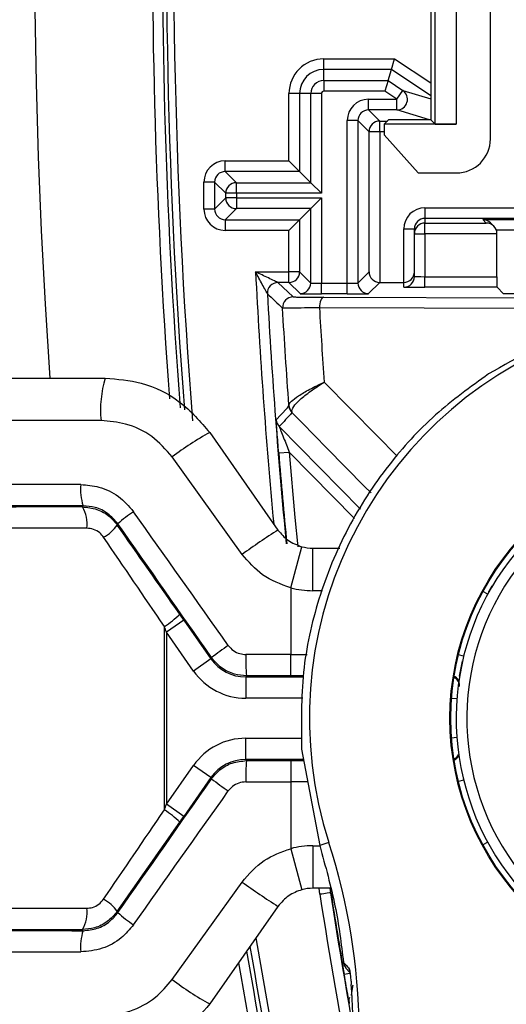
# Model space of a CAD drawing. Units: inches. Extents: x 0.1 to 60.3, y 0.1 to 46.9.
# Drawn here: x 23.7 to 24.2, y 33.6 to 34.5 of the extents above; entities that cross this region are included whole.
import ezdxf

# ---------------------------------------------------------------- set-up
doc = ezdxf.new("R2010")
doc.units = ezdxf.units.IN
doc.layers.add('Dimensions', color=254, linetype='Continuous', lineweight=5)
doc.styles.add('AtlasIED', font='arial.ttf')
doc.dimstyles.new('AtlasIED', dxfattribs={"dimtxt": 0.08, "dimasz": 0.1874, "dimexe": 0.25, "dimexo": 0.1, "dimgap": 0.12, "dimtad": 0, "dimtih": 1, "dimtoh": 1, "dimzin": 1, "dimdsep": 46, "dimtxsty": 'AtlasIED', "dimcen": 0.09, "dimadec": 1, "dimazin": 0, "dimtfac": 1, "dimtofl": 0, "dimtmove": 0, "dimatfit": 3, "dimfxl": 1, "dimtolj": 1, "dimtzin": 1, "dimarcsym": 0})

# ---------------------------------------------------------------- blocks, each defined once
blk = doc.blocks.new('*D41')
at = {"layer": 'Defpoints', "color": 0, "transparency": 16777216}
for p in [(33.58327, 38.57096), (25.34521, 30.55261)]:
    blk.add_point(p, dxfattribs=at)
at = {"layer": 'Dimensions', "color": 0, "lineweight": -2, "transparency": 16777216}
for p, q in [((29.46424, 34.24679), (29.46424, 34.87679)), ((29.14924, 34.56179), (29.77924, 34.56179)), ((23.5054, 28.76187), (24.8752, 30.09513)), ((22.8495, 28.76187), (23.5054, 28.76187))]:
    blk.add_line(p, q, dxfattribs=at)
at = {"layer": 'Dimensions', "color": 0, "transparency": 16777216}
blk.add_solid([(24.79895, 30.17347), (24.95144, 30.0168), (25.34521, 30.55261)], dxfattribs=at)
at = {"layer": 'Dimensions', "color": 0, "transparency": 16777216, "insert": (21.09769, 28.76187), "char_height": 0.28, "attachment_point": 5, "style": 'AtlasIED'}
blk.add_mtext('\\A1;∅11.50" [∅292]', dxfattribs=at)

msp = doc.modelspace()

# ---------------------------------------------------------------- linework, layer by layer
at = {"color": 7, "linetype": 'Continuous', "lineweight": 25}
for p, q in [((24.08725, 34.39281), (24.08725, 35.11759)), ((24.10693, 35.11759), (24.10693, 34.39264)), ((24.13854, 34.37905), (24.13854, 34.68851)), ((24.0833, 34.68439), (24.0833, 34.39677)), ((23.9841, 34.44341), (23.9841, 34.45326)), ((23.9841, 34.45326), (24.04979, 34.45326)), ((24.04681, 34.44341), (24.04979, 34.45326)), ((24.04979, 34.45326), (24.0833, 34.43092)), ((24.04681, 34.44341), (23.9841, 34.44341)), ((23.9841, 34.43307), (23.9841, 34.44341)), ((24.04368, 34.43307), (24.04681, 34.44341)), ((24.0833, 34.41909), (24.04681, 34.44341)), ((23.9841, 34.43307), (23.9841, 34.42322)), ((23.9841, 34.43307), (24.04368, 34.43307)), ((24.04368, 34.43307), (24.0407, 34.42322)), ((24.04368, 34.43307), (24.05731, 34.42398)), ((23.95192, 34.35877), (23.95192, 34.42108)), ((23.96176, 34.42108), (23.95192, 34.42108)), ((23.96176, 34.42108), (23.96176, 34.34893)), ((23.97211, 34.42108), (23.96176, 34.42108)), ((23.98195, 34.42108), (23.97211, 34.42108)), ((23.97211, 34.33858), (23.97211, 34.42108)), ((23.98195, 34.42108), (23.98195, 34.32874)), ((24.0407, 34.42322), (23.9841, 34.42322)), ((24.05185, 34.41579), (24.0407, 34.42322)), ((24.05185, 34.41579), (24.05731, 34.42398)), ((24.05731, 34.42398), (24.0833, 34.41611)), ((24.02561, 34.40595), (24.02561, 34.41579)), ((24.02561, 34.41579), (24.05185, 34.41579)), ((24.05185, 34.40595), (24.05185, 34.41579)), ((24.05185, 34.40595), (24.02561, 34.40595)), ((24.02561, 34.40595), (24.03596, 34.3956)), ((24.08217, 34.39677), (24.05185, 34.40595)), ((24.00592, 34.24553), (24.00592, 34.3961)), ((24.01577, 34.3961), (24.00592, 34.3961)), ((24.01577, 34.3961), (24.01577, 34.24563)), ((24.02611, 34.38575), (24.01577, 34.3961)), ((24.03596, 34.38575), (24.03596, 34.3956)), ((24.03596, 34.3956), (24.04307, 34.3956)), ((24.04424, 34.39677), (24.04012, 34.39264)), ((24.0833, 34.39677), (24.04424, 34.39677)), ((24.0833, 34.39677), (24.08725, 34.39281)), ((24.02611, 34.25598), (24.02611, 34.38575)), ((24.03596, 34.38575), (24.02611, 34.38575)), ((24.03596, 34.38575), (24.03596, 34.24619)), ((24.04012, 34.38575), (24.03596, 34.38575)), ((24.04012, 34.39264), (24.04012, 34.38299)), ((24.10693, 34.39264), (24.04012, 34.39264)), ((24.04012, 34.38299), (24.07161, 34.34755)), ((23.89286, 34.34893), (23.89286, 34.35877)), ((23.89286, 34.35877), (23.95192, 34.35877)), ((23.96176, 34.34893), (23.95192, 34.35877)), ((23.89286, 34.34893), (23.90321, 34.33858)), ((23.96176, 34.34893), (23.89286, 34.34893)), ((23.96176, 34.34893), (23.97211, 34.33858)), ((23.88302, 34.33908), (23.87318, 34.33908)), ((23.87318, 34.3141), (23.87318, 34.33908)), ((23.89337, 34.32874), (23.88302, 34.33908)), ((23.88302, 34.33908), (23.88302, 34.3141)), ((23.90321, 34.32874), (23.90321, 34.33858)), ((23.90321, 34.33858), (23.97211, 34.33858)), ((23.98195, 34.32874), (23.97211, 34.33858)), ((24.07161, 34.34755), (24.10705, 34.34755)), ((23.88302, 34.3141), (23.89337, 34.32445)), ((23.90321, 34.32874), (23.89337, 34.32874)), ((23.89337, 34.32445), (23.89337, 34.32874)), ((23.90321, 34.32445), (23.89337, 34.32445)), ((23.90321, 34.32874), (23.90321, 34.32445)), ((23.98195, 34.32874), (23.90321, 34.32874)), ((23.90321, 34.32445), (23.90321, 34.31461)), ((23.90321, 34.32445), (23.98195, 34.32445)), ((23.98195, 34.32445), (23.97211, 34.31461)), ((23.98195, 34.32445), (23.98195, 34.24553)), ((23.88302, 34.3141), (23.87318, 34.3141)), ((23.90321, 34.31461), (23.89286, 34.30426)), ((23.97211, 34.31461), (23.90321, 34.31461)), ((23.96176, 34.30426), (23.97211, 34.31461)), ((23.97211, 34.24563), (23.97211, 34.31461)), ((24.07793, 34.31536), (24.07793, 34.30552)), ((24.07793, 34.31536), (24.25289, 34.31536)), ((23.89286, 34.30426), (23.96176, 34.30426)), ((23.89286, 34.30426), (23.89286, 34.29442)), ((23.96176, 34.30426), (23.95192, 34.29442)), ((23.96176, 34.30426), (23.96176, 34.25598)), ((24.07793, 34.30552), (24.07793, 34.30117)), ((24.25289, 34.30552), (24.07793, 34.30552)), ((24.13471, 34.30117), (24.13156, 34.30433)), ((24.13156, 34.30433), (24.25289, 34.30433)), ((23.95192, 34.29442), (23.89286, 34.29442)), ((23.95192, 34.25598), (23.95192, 34.29442)), ((24.05825, 34.29568), (24.06809, 34.29568)), ((24.05825, 34.24619), (24.05825, 34.29568)), ((24.06809, 34.29133), (24.06809, 34.29568)), ((24.07793, 34.30117), (24.13471, 34.30117)), ((24.07793, 34.29133), (24.07793, 34.30117)), ((24.14171, 34.29825), (24.13856, 34.30141)), ((24.25289, 34.29448), (24.14407, 34.29448)), ((24.06809, 34.25163), (24.06809, 34.29133)), ((24.06809, 34.29133), (24.07793, 34.29133)), ((24.14461, 34.29133), (24.07793, 34.29133)), ((24.07793, 34.29133), (24.07793, 34.25153)), ((24.14461, 34.29128), (24.14461, 34.29133)), ((24.14461, 34.25153), (24.14461, 34.29128)), ((23.92095, 34.25598), (23.95192, 34.25598)), ((23.95192, 34.24614), (23.95192, 34.25598)), ((23.96176, 34.25598), (23.95192, 34.25598)), ((23.96176, 34.25598), (23.97211, 34.24563)), ((24.01577, 34.24563), (24.02611, 34.25598)), ((24.07793, 34.24169), (24.07793, 34.25153)), ((24.07793, 34.25153), (24.14461, 34.25153)), ((23.9417, 34.24614), (23.95583, 34.23278)), ((23.95192, 34.24614), (23.9417, 34.24614)), ((23.96227, 34.23579), (23.95192, 34.24614)), ((23.98195, 34.23569), (23.98195, 34.24553)), ((23.98195, 34.24553), (24.00592, 34.24553)), ((24.00592, 34.23569), (24.00592, 34.24553)), ((24.03601, 34.24619), (24.02561, 34.23579)), ((24.03596, 34.24619), (24.03601, 34.24619)), ((24.03601, 34.24619), (24.05825, 34.24619)), ((24.05825, 34.24179), (24.05825, 34.24619)), ((24.14466, 34.24169), (24.07793, 34.24169)), ((24.14466, 34.24169), (24.15057, 34.23578)), ((24.00592, 34.23569), (23.98195, 34.23569)), ((23.98429, 34.23255), (24.3472, 34.23166)), ((24.3472, 34.23578), (24.15057, 34.23578)), ((24.30604, 34.22186), (23.98013, 34.22266)), ((23.12673, 34.1576), (23.78175, 34.1576)), ((23.77778, 34.11823), (23.10759, 34.11823)), ((23.94293, 34.11265), (24.01811, 34.03616)), ((23.8785, 34.10723), (23.94175, 34.01691)), ((23.90848, 33.99432), (23.84377, 34.08465)), ((23.94242, 34.08835), (23.95223, 34.08914)), ((24.01264, 34.0277), (23.95223, 34.08914)), ((23.76063, 34.03828), (23.7612, 34.03938)), ((23.79346, 34.02261), (23.79288, 34.0215)), ((23.9535, 33.96346), (23.96375, 34.00147)), ((23.974, 33.96075), (23.974, 34.00012)), ((23.974, 34.00012), (23.99916, 34.00012)), ((23.9535, 33.96346), (23.9535, 33.90162)), ((23.98292, 33.96075), (23.974, 33.96075)), ((24.13603, 33.95747), (24.13159, 33.95988)), ((23.85449, 33.93357), (23.83836, 33.92228)), ((23.85449, 33.93357), (23.87966, 33.89763)), ((23.83649, 33.75765), (23.83649, 33.92762)), ((23.86353, 33.88634), (23.83836, 33.92228)), ((23.83836, 33.92228), (23.83836, 33.76299)), ((23.9535, 33.88194), (23.9535, 33.90162)), ((23.9535, 33.90162), (23.96888, 33.90162)), ((24.11377, 33.89998), (24.10886, 33.90119)), ((23.87966, 33.89763), (23.86353, 33.88634)), ((23.87966, 33.89763), (23.88023, 33.89872)), ((23.91248, 33.88194), (23.91191, 33.88084)), ((23.91191, 33.88084), (23.96532, 33.88084)), ((23.91191, 33.88084), (23.91191, 33.86115)), ((23.96535, 33.88194), (23.9535, 33.88194)), ((23.96483, 33.86115), (23.91191, 33.86115)), ((24.1075, 33.86064), (24.10246, 33.86102)), ((23.91191, 33.80444), (23.91191, 33.82412)), ((23.91191, 33.82412), (23.9639, 33.82412)), ((24.1075, 33.82463), (24.10246, 33.82425)), ((23.96365, 33.81411), (23.9804, 33.72462)), ((23.91191, 33.80444), (23.91248, 33.80334)), ((23.96546, 33.80444), (23.91191, 33.80444)), ((23.9535, 33.80334), (23.9535, 33.78365)), ((23.9535, 33.80334), (23.96567, 33.80334)), ((23.83836, 33.76299), (23.86353, 33.79894)), ((23.87966, 33.78765), (23.86353, 33.79894)), ((23.87966, 33.78765), (23.85449, 33.7517)), ((23.88023, 33.78655), (23.87966, 33.78765)), ((23.9535, 33.78365), (23.9535, 33.72181)), ((23.96935, 33.78365), (23.9535, 33.78365)), ((24.11377, 33.78529), (24.10886, 33.78408)), ((23.85449, 33.7517), (23.83836, 33.76299)), ((24.13603, 33.72781), (24.13159, 33.72539)), ((23.9535, 33.72181), (23.96375, 33.6838)), ((23.974, 33.72453), (23.974, 33.68516)), ((23.974, 33.72453), (23.98033, 33.72453)), ((23.98899, 33.72739), (23.9804, 33.72462)), ((23.84377, 33.60062), (23.90848, 33.69095)), ((23.99042, 33.68516), (23.974, 33.68516)), ((23.9805, 33.67955), (23.97979, 33.68516)), ((23.98971, 33.68516), (23.99024, 33.68094)), ((23.99075, 33.681), (23.99024, 33.68094)), ((23.79288, 33.66377), (23.79346, 33.66266)), ((23.94175, 33.66837), (23.8785, 33.57804)), ((23.7612, 33.64589), (23.76063, 33.64699)), ((24.00468, 33.6113), (24.00836, 33.60718)), ((24.00805, 33.60923), (24.00779, 33.61062)), ((24.00305, 33.60566), (24.00837, 33.60656))]:
    msp.add_line(p, q, dxfattribs=at)
at = {"color": 7, "linetype": 'Continuous', "lineweight": 25, "flags": 128}
for points in [[(23.98429, 34.23255), (23.98348, 34.23235), (23.9827, 34.23178), (23.98198, 34.23087), (23.98135, 34.22964), (23.98083, 34.22814), (23.98044, 34.22643), (23.98021, 34.22458), (23.98013, 34.22266)], [(23.98455, 34.15381), (24.03322, 34.10442), (24.05219, 34.08518)], [(23.94013, 34.11881), (23.94436, 34.12346), (23.9504, 34.13011), (23.95192, 34.13177)], [(24.02792, 34.05132), (24.02202, 34.05731), (23.9871, 34.09274), (23.96407, 34.1161), (23.9547, 34.1256)], [(23.95223, 34.08914), (23.95749, 34.02865), (23.96007, 34.00145)], [(24.1124, 33.89573), (24.11198, 33.89386), (24.10962, 33.88143)], [(23.92128, 33.63914), (23.93796, 33.54401), (23.97929, 33.34072)]]:
    msp.add_lwpolyline(points, dxfattribs=at)
at = {"color": 7, "linetype": 'Continuous', "lineweight": 25}
for radius in [0.24614, 0.24543]:
    msp.add_circle((24.3472, 33.84264), radius, dxfattribs=at)
for centre, radius, start, end in [((29.46424, 34.56179), 6.3752, 99.335115, 183.657016), ((29.46424, 34.56179), 5.74803, 100.317911, 184.032269), ((29.46424, 34.56179), 5.63887, 173.20122, 184.30485), ((29.46424, 34.56179), 5.62969, 173.20122, 184.39742), ((29.46424, 34.56179), 5.62591, 177.62139, 184.41949), ((29.46424, 34.56179), 5.61922, 177.62139, 184.52917), ((23.9841, 34.42108), 0.03218, 90, 180), ((23.9841, 34.42108), 0.02233, 90, 180), ((23.9841, 34.42108), 0.01198, 90, 180), ((23.9841, 34.42108), 0.00214, 90, 180), ((24.05185, 34.41579), 0.00984, 270.01037, 56.29956), ((24.03596, 34.38575), 0.00984, 90.00184, 179.99816), ((23.90321, 34.32873), 0.00984, 90.00184, 179.99816), ((23.90321, 34.32445), 0.00984, 180.00184, 269.99816), ((24.07793, 34.29568), 0.01969, 90, 180), ((24.07793, 34.29133), 0.00984, 89.99961, 179.99961), ((29.49229, 34.54025), 5.57859, 182.9209, 185.32439), ((23.95192, 34.25598), 0.00984, 270.00184, 359.99816), ((24.05825, 34.25163), 0.00984, 269.99961, 359.99961), ((23.9417, 34.2363), 0.00984, 90.00197, 183.13246), ((23.96227, 34.24563), 0.00984, 270.00184, 359.99816), ((24.02561, 34.24563), 0.00984, 180.00184, 269.99816), ((29.49229, 34.54025), 5.56874, 183.13443, 185.52386), ((34.47189, 45.34906), 15.31657, 226.516584, 226.58938), ((23.95583, 34.22294), 0.00984, 90.00198, 183.27824), ((24.3472, 33.84264), 0.3763, 298.08029, 197.83471), ((23.87822, 34.12797), 0.10092, 162.92748, 185.53965), ((23.96143, 34.13311), 0.00955, 184.33852, 223.42295), ((23.96173, 34.13249), 0.00984, 184.21833, 224.45216), ((36.17694, 22.99417), 16.53154, 137.674216, 137.73488), ((23.94995, 34.11955), 0.00984, 184.34242, 224.50833), ((24.01984, 33.85185), 0.29189, 118.96068, 127.09966), ((29.49229, 34.54025), 5.56823, 184.65514, 185.52378), ((23.80504, 34.05425), 0.04629, 174.02465, 198.73077), ((23.73637, 34.02328), 0.02852, 350.53613, 31.71784), ((23.85858, 33.95403), 0.09457, 122.37814, 133.5193), ((23.75953, 34.04621), 0.04151, 299.85644, 323.46852), ((24.30823, 33.44118), 0.68247, 122.47934, 125.85548), ((23.974, 34.03949), 0.03937, 254.91311, 270), ((24.3472, 33.84264), 0.24038, 138, 360), ((24.3472, 33.84264), 0.23054, 138, 12), ((23.974, 34.03949), 0.07874, 254.91311, 270), ((23.79287, 33.99733), 0.08223, 302.03692, 314.73324), ((24.03592, 33.70164), 0.25116, 123.93693, 128.30724), ((24.12043, 33.89674), 0.20848, 178.65923, 184.0728), ((24.10185, 33.87296), 0.00787, 352.95363, 68.95902), ((24.10199, 33.87406), 0.00787, 352.69671, 68.7021), ((24.3472, 33.84264), 0.23935, 172.69655, 172.95347), ((24.12043, 33.78853), 0.20848, 175.9272, 181.34077), ((24.10185, 33.81231), 0.00787, 291.04104, 337.83594), ((24.10199, 33.81121), 0.00787, 291.29796, 338.09287), ((24.03592, 33.98364), 0.25116, 231.69276, 236.06307), ((23.79287, 33.68795), 0.08223, 45.26676, 57.96308), ((23.974, 33.64579), 0.07874, 90, 105.08689), ((23.43236, 33.5483), 0.58472, 343.47743, 17.83471), ((24.30823, 34.24409), 0.68247, 234.14452, 237.52066), ((23.974, 33.64579), 0.03937, 90, 105.08689), ((23.75953, 33.63906), 0.04151, 36.53148, 60.14356), ((29.49229, 34.54025), 5.57859, 188.87543, 190.66925), ((29.49229, 34.54025), 5.56874, 188.87683, 190.20014), ((29.49229, 34.54025), 5.56823, 188.87698, 189.66249), ((23.73637, 33.66199), 0.02852, 328.28216, 9.46387), ((23.85858, 33.73124), 0.09457, 226.4807, 237.62186), ((23.80504, 33.63103), 0.04629, 161.26923, 185.97535), ((29.46424, 34.56179), 5.62591, 189.51991, 197.41766), ((29.46424, 34.56179), 5.62969, 189.55897, 197.50724), ((29.46424, 34.56179), 5.63887, 189.65362, 197.74982), ((24.01213, 33.61782), 0.00983, 186.81109, 221.15741), ((24.01984, 33.83343), 0.29189, 232.90034, 241.03932), ((23.43236, 33.5483), 0.57922, 343.47743, 4.72937), ((24.01135, 33.58159), 0.00394, 144.36213, 189.91904)]:
    msp.add_arc(centre, radius, start, end, dxfattribs=at)
for centre, major_axis, ratio, start_param, end_param in [((24.02561, 34.3961), (-0.01392, 0.01392), 0.999973, 5.497801, 7.06857), ((24.02561, 34.3961), (0.00696, -0.00696), 0.999918, 2.356208, 3.926977), ((24.10693, 34.39282), (0.01969, 0), 0.008727, 3.150319, 4.712389), ((24.10705, 34.37905), (0.02227, -0.02227), 0.999924, 5.497825, 7.068545), ((23.89286, 34.33908), (0.01392, -0.01392), 0.999973, 2.356208, 3.926977), ((23.89286, 34.33908), (0.00696, -0.00696), 0.999918, 2.356208, 3.926977), ((23.89286, 34.3141), (0.01392, 0.01392), 0.999973, 2.356208, 3.926977), ((23.89286, 34.3141), (0.00696, 0.00696), 0.999918, 2.356208, 3.926977), ((24.07793, 34.29568), (0, 0.00984), 0.999959, 0, 1.570796), ((24.13156, 34.29448), (0.00915, -0.00379), 0.992623, 1.175472, 1.960884), ((24.13471, 34.29133), (0.00915, -0.00379), 0.992623, 0.395324, 1.960884), ((24.03596, 34.25598), (0.0091, -0.00377), 0.992623, 3.536917, 5.102477), ((24.05825, 34.25598), (0.00984, 0), 0.994778, 4.712389, 6.283185), ((24.07793, 34.25163), (0.00984, 0), 0.010472, 3.141593, 4.712389), ((24.14466, 34.25153), (0, 0.00984), 0.005236, 1.570796, 3.136357), ((23.98195, 34.24563), (0.00984, 0), 0.010472, 3.146829, 4.712389), ((24.00592, 34.24563), (0.00984, 0), 0.010472, 4.712389, 6.277949), ((24.07793, 34.24179), (0.01969, 0), 0.005236, 3.141593, 4.712389), ((23.98195, 34.23579), (0.01969, 0), 0.005236, 3.146829, 4.712389), ((24.00592, 34.23579), (0.01969, 0), 0.005236, 4.712389, 6.277949), ((29.45388, 34.53982), (5.48259, 0.06145), 0.999997, 3.188262, 3.200846), ((23.9535, 34.0531), (1.74016, 0), 0.003451, 1.682804, 1.731587), ((23.9535, 34.03341), (1.72047, 0), 0.003491, 1.682804, 1.731587), ((23.90388, 34.03579), (0.72835, 0), 0.003491, 1.768767, 1.884397), ((23.9535, 33.81793), (-1.74015, 2.45711), 0.00201, 4.748452, 4.798976), ((23.92, 33.83559), (-0.72834, 1.04019), 0.002002, 4.810483, 4.89068), ((23.93738, 33.80664), (-1.72047, 2.45711), 0.002002, 4.748473, 4.798997), ((23.90388, 34.0161), (0.70866, 0), 0.003588, 1.768767, 1.884397), ((23.90388, 33.8243), (-0.70866, 1.0402), 0.001983, 4.810534, 4.890731), ((23.85449, 33.93333), (-0.03937, 0.05623), 0.002002, 4.715248, 4.810483), ((23.83836, 33.92204), (-0.01968, 0.05623), 0.001329, 4.716185, 4.81142), ((23.9535, 33.89562), (1.74016, 0), 0.003451, 1.570796, 1.594644), ((23.91191, 33.92021), (0.01818, 0.03492), 0.999985, 2.66163, 3.621555), ((23.91191, 33.92021), (0.02727, 0.05238), 0.999992, 2.66163, 3.621555), ((23.9535, 33.87593), (1.72047, 0), 0.003491, 1.570796, 1.594644), ((23.91191, 33.76506), (-0.02727, 0.05238), 0.999992, 5.803223, 6.763148), ((23.91191, 33.76506), (-0.01818, 0.03492), 0.999985, 5.803223, 6.763148), ((23.9535, 33.80934), (1.72047, 0), 0.003491, 4.688541, 4.712389), ((23.93738, 33.87864), (1.72047, 2.45711), 0.002002, 4.62578, 4.676305), ((23.9535, 33.78966), (1.74016, 0), 0.003451, 4.688541, 4.712389), ((23.9535, 33.86735), (1.74015, 2.45711), 0.00201, 4.625802, 4.676326), ((23.90388, 33.86097), (0.70866, 1.0402), 0.001983, 4.534047, 4.614244), ((23.83836, 33.76323), (0.01968, 0.05623), 0.001329, 4.613358, 4.708593), ((23.92, 33.84968), (0.72834, 1.04019), 0.002002, 4.534098, 4.614295), ((23.85449, 33.75194), (0.03937, 0.05623), 0.002002, 4.614295, 4.70953), ((23.90388, 33.66917), (0.70866, 0), 0.003588, 4.398788, 4.514418), ((23.9535, 33.65186), (1.72047, 0), 0.003491, 4.551599, 4.600382), ((23.90388, 33.64949), (0.72835, 0), 0.003491, 4.398788, 4.514418), ((23.9535, 33.63218), (1.74016, 0), 0.003451, 4.551599, 4.600382)]:
    msp.add_ellipse(centre, major_axis=major_axis, ratio=ratio, start_param=start_param, end_param=end_param, dxfattribs=at)
for points, knots in [([(23.9417, 34.24614), (23.94169, 34.24615), (23.94124, 34.24636), (23.93998, 34.24695), (23.9392, 34.24732), (23.93667, 34.24852), (23.93479, 34.24941), (23.93094, 34.25124), (23.92895, 34.25218), (23.92497, 34.25407), (23.923, 34.25501), (23.92095, 34.25598)], [0, 0, 0, 0, 0.125, 0.125, 0.25, 0.25, 0.5, 0.5, 0.75, 0.75, 1, 1, 1, 1]), ([(23.93187, 34.23576), (23.93186, 34.23577), (23.93163, 34.2362), (23.93097, 34.23743), (23.93055, 34.2382), (23.92922, 34.24066), (23.92823, 34.24249), (23.9262, 34.24625), (23.92515, 34.24818), (23.92306, 34.25206), (23.92202, 34.25398), (23.92095, 34.25598)], [0, 0, 0, 0, 0.125, 0.125, 0.25, 0.25, 0.5, 0.5, 0.75, 0.75, 1, 1, 1, 1]), ([(23.95583, 34.23278), (23.95585, 34.23276), (23.95655, 34.23273), (23.95918, 34.23269), (23.96115, 34.23267), (23.96614, 34.23262), (23.9692, 34.23261), (23.97619, 34.23257), (23.98005, 34.23256), (23.98429, 34.23255)], [0, 0, 0, 0, 0.25, 0.25, 0.5, 0.5, 0.75, 0.75, 1, 1, 1, 1]), ([(23.98013, 34.22266), (23.97504, 34.22261), (23.97041, 34.22257), (23.96203, 34.2225), (23.95836, 34.22247), (23.95238, 34.22242), (23.95001, 34.2224), (23.94687, 34.22238), (23.94603, 34.22237), (23.946, 34.22238)], [0, 0, 0, 0, 0.25, 0.25, 0.5, 0.5, 0.75, 0.75, 1, 1, 1, 1]), ([(24.28242, 34.21855), (24.26146, 34.21399), (24.20886, 34.20253), (24.16395, 34.1769), (24.13693, 34.16149)], [0, 0, 0, 0, 0.398601, 1, 1, 1, 1]), ([(23.78175, 34.1576), (23.79298, 34.15663), (23.81739, 34.15452), (23.85246, 34.13746), (23.86982, 34.11731), (23.8785, 34.10723)], [0, 0, 0, 0, 0.298599, 0.649141, 1, 1, 1, 1]), ([(24.13693, 34.16149), (24.12006, 34.14935), (24.0859, 34.12477), (24.04184, 34.07642), (24.00453, 34.01912), (23.97802, 33.95424), (23.96264, 33.8848), (23.96331, 33.8379), (23.96365, 33.81411)], [0, 0, 0, 0, 0.153083, 0.309862, 0.479849, 0.654928, 0.824925, 1, 1, 1, 1]), ([(23.9519, 34.13239), (23.95186, 34.13336), (23.95262, 34.1346), (23.95566, 34.1376), (23.95792, 34.13933), (23.96368, 34.14309), (23.96723, 34.14515), (23.97519, 34.14937), (23.97977, 34.15162), (23.98455, 34.15381)], [0, 0, 0, 0, 0.25, 0.25, 0.5, 0.5, 0.75, 0.75, 1, 1, 1, 1]), ([(23.95449, 34.12655), (23.95433, 34.12778), (23.95494, 34.12937), (23.95761, 34.13318), (23.95966, 34.13538), (23.96498, 34.14017), (23.96827, 34.14279), (23.97573, 34.14816), (23.98003, 34.15102), (23.98455, 34.15381)], [0, 0, 0, 0, 0.25, 0.25, 0.5, 0.5, 0.75, 0.75, 1, 1, 1, 1]), ([(23.84377, 34.08465), (23.83783, 34.09138), (23.82592, 34.10488), (23.80202, 34.11619), (23.78543, 34.11758), (23.77778, 34.11823)], [0, 0, 0, 0, 0.348548, 0.699559, 1, 1, 1, 1]), ([(23.94242, 34.08835), (23.94215, 34.09167), (23.94189, 34.09493), (23.94139, 34.10133), (23.94115, 34.10452), (23.9407, 34.11039), (23.9405, 34.11314), (23.94021, 34.11737), (23.94011, 34.11879), (23.94013, 34.11881)], [0, 0, 0, 0, 0.25, 0.25, 0.5, 0.5, 0.75, 0.75, 1, 1, 1, 1]), ([(23.94293, 34.11265), (23.94292, 34.11265), (23.94314, 34.11207), (23.94373, 34.11056), (23.9441, 34.10962), (23.94524, 34.10672), (23.94608, 34.10458), (23.94866, 34.09808), (23.95044, 34.09362), (23.95223, 34.08914)], [0, 0, 0, 0, 0.125, 0.125, 0.25, 0.25, 0.5, 0.5, 1, 1, 1, 1]), ([(23.759, 34.05907), (23.76468, 34.05858), (23.777, 34.05754), (23.79473, 34.04905), (23.80354, 34.03894), (23.80794, 34.0339)], [0, 0, 0, 0, 0.2997637, 0.6504802, 1, 1, 1, 1]), ([(23.76063, 34.03828), (23.7651, 34.03783), (23.77406, 34.03692), (23.78539, 34.03051), (23.79058, 34.02427), (23.79288, 34.0215)], [0, 0, 0, 0, 0.356224, 0.714053, 1, 1, 1, 1]), ([(23.79346, 34.02261), (23.79056, 34.02597), (23.78476, 34.0327), (23.77306, 34.03837), (23.76494, 34.03906), (23.7612, 34.03938)], [0, 0, 0, 0, 0.349721, 0.700255, 1, 1, 1, 1]), ([(23.78019, 34.01021), (23.77907, 34.0116), (23.77656, 34.01471), (23.77104, 34.01792), (23.76668, 34.01837), (23.7645, 34.0186)], [0, 0, 0, 0, 0.286901, 0.644558, 1, 1, 1, 1]), ([(23.94175, 34.01691), (23.94463, 34.01347), (23.95058, 34.00638), (23.95927, 34.00314), (23.96375, 34.00147)], [0, 0, 0, 0, 0.484494, 1, 1, 1, 1]), ([(23.9535, 33.96346), (23.94435, 33.96678), (23.92665, 33.9732), (23.9144, 33.98745), (23.90848, 33.99432)], [0, 0, 0, 0, 0.517393, 1, 1, 1, 1]), ([(24.14006, 33.96528), (24.13961, 33.96452), (24.13904, 33.96354), (24.1379, 33.96156), (24.13732, 33.96055), (24.13675, 33.95951)], [0, 0, 0, 0, 0.5, 0.5, 1, 1, 1, 1]), ([(24.13947, 33.96298), (24.1395, 33.9631), (24.13953, 33.96322), (24.13956, 33.96335), (24.13969, 33.96384), (24.13982, 33.96433), (24.13994, 33.96481), (24.13998, 33.96497), (24.14002, 33.96512), (24.14006, 33.96528)], [0, 0, 0, 0, 0.0005, 0.0005, 0.0005, 0.0025, 0.0025, 0.0025, 0.003133179, 0.003133179, 0.003133179, 0.003133179]), ([(23.8957, 33.91001), (23.89716, 33.90833), (23.9001, 33.90496), (23.90601, 33.90213), (23.91012, 33.90178), (23.91201, 33.90162)], [0, 0, 0, 0, 0.350319, 0.70188, 1, 1, 1, 1]), ([(23.91248, 33.88194), (23.90875, 33.88226), (23.90061, 33.88296), (23.88891, 33.88864), (23.88312, 33.89536), (23.88023, 33.89872)], [0, 0, 0, 0, 0.297333, 0.648649, 1, 1, 1, 1]), ([(23.88023, 33.78655), (23.88263, 33.78942), (23.88787, 33.79568), (23.89923, 33.80201), (23.90806, 33.80289), (23.91248, 33.80334)], [0, 0, 0, 0, 0.297128, 0.6485677, 1, 1, 1, 1]), ([(23.91201, 33.78365), (23.90978, 33.78343), (23.90532, 33.78299), (23.89957, 33.77983), (23.89691, 33.7767), (23.8957, 33.77526)], [0, 0, 0, 0, 0.352329, 0.703838, 1, 1, 1, 1]), ([(23.90848, 33.69095), (23.91483, 33.69824), (23.92719, 33.71243), (23.9449, 33.71875), (23.9535, 33.72181)], [0, 0, 0, 0, 0.513918, 1, 1, 1, 1]), ([(23.9804, 33.72462), (23.98566, 33.70564), (23.99629, 33.6672), (24.00033, 33.63364), (24.00237, 33.61665)], [0, 0, 0, 0, 0.493972, 1, 1, 1, 1]), ([(23.96375, 33.6838), (23.95954, 33.68226), (23.95084, 33.67908), (23.94484, 33.67201), (23.94175, 33.66837)], [0, 0, 0, 0, 0.48421, 1, 1, 1, 1]), ([(23.99075, 33.681), (23.99075, 33.68101), (23.99075, 33.68102), (23.99074, 33.68113), (23.99069, 33.68152), (23.99052, 33.68288), (23.99036, 33.68419), (23.99024, 33.68516)], [0, 0, 0, 0, 0.0259974, 0.0587786, 0.1213378, 0.3527953, 1, 1, 1, 1]), ([(23.7645, 33.66668), (23.76632, 33.66684), (23.77028, 33.66719), (23.77597, 33.67003), (23.77878, 33.67338), (23.78019, 33.67506)], [0, 0, 0, 0, 0.298104, 0.647458, 1, 1, 1, 1]), ([(23.99024, 33.68094), (23.99023, 33.68093), (23.98917, 33.68078), (23.98557, 33.68027), (23.98303, 33.67991), (23.9805, 33.67955)], [0, 0, 0, 0, 0.5, 0.5, 1, 1, 1, 1]), ([(23.79288, 33.66377), (23.78998, 33.6604), (23.78419, 33.65369), (23.77249, 33.64801), (23.76437, 33.64731), (23.76063, 33.64699)], [0, 0, 0, 0, 0.351528, 0.701239, 1, 1, 1, 1]), ([(23.7612, 33.64589), (23.76562, 33.64633), (23.77446, 33.64722), (23.78583, 33.65354), (23.79108, 33.65982), (23.79346, 33.66266)], [0, 0, 0, 0, 0.353709, 0.706548, 1, 1, 1, 1]), ([(23.80794, 33.65137), (23.80432, 33.6471), (23.79635, 33.63768), (23.77912, 33.6282), (23.76571, 33.62687), (23.759, 33.62621)], [0, 0, 0, 0, 0.293241, 0.646239, 1, 1, 1, 1]), ([(24.00237, 33.61665), (24.0025, 33.61651), (24.00316, 33.61577), (24.00498, 33.61376), (24.00665, 33.6119), (24.00779, 33.61062)], [0, 0, 0, 0, 0.072932, 0.36466, 1, 1, 1, 1]), ([(24.00779, 33.61062), (24.0079, 33.61017), (24.00811, 33.60932), (24.00881, 33.60393), (24.00933, 33.599), (24.00961, 33.59611), (24.00961, 33.59606)], [0, 0, 0, 0, 0.340973, 0.642121, 0.99401, 1, 1, 1, 1]), ([(24.00806, 33.60926), (24.00806, 33.60926), (24.00805, 33.60928), (24.00819, 33.60849), (24.00838, 33.60709), (24.0085, 33.60617)], [0, 0, 0, 0, 0.090947, 0.408854, 1, 1, 1, 1]), ([(23.77778, 33.56705), (23.78681, 33.56793), (23.80483, 33.5697), (23.82808, 33.5823), (23.83887, 33.5949), (23.84377, 33.60062)], [0, 0, 0, 0, 0.354029, 0.706467, 1, 1, 1, 1]), ([(24.00747, 33.58091), (24.0078, 33.57889), (24.00793, 33.57803), (24.00762, 33.57958), (24.00721, 33.58185), (24.00619, 33.58756), (24.00558, 33.59099), (24.00433, 33.59818), (24.00369, 33.60187), (24.00305, 33.60566)], [0, 0, 0, 0, 0.25, 0.25, 0.5, 0.5, 0.75, 0.75, 1, 1, 1, 1]), ([(24.0085, 33.60617), (24.00851, 33.60616), (24.00868, 33.60494), (24.00909, 33.60133), (24.00947, 33.59745), (24.00962, 33.59594)], [0, 0, 0, 0, 0.006, 0.615412, 1, 1, 1, 1]), ([(24.01095, 33.59552), (24.01074, 33.59419), (24.01034, 33.59148), (24.0099, 33.58849), (24.00967, 33.58691), (24.00956, 33.58614), (24.00955, 33.58602), (24.00954, 33.58594)], [0, 0, 0, 0, 0.315099, 0.63695, 0.790485, 0.860171, 1, 1, 1, 1]), ([(23.8785, 33.57804), (23.87133, 33.56947), (23.85562, 33.55067), (23.82153, 33.53168), (23.79501, 33.52901), (23.78175, 33.52768)], [0, 0, 0, 0, 0.29568, 0.648047, 1, 1, 1, 1])]:
    msp.add_open_spline(points, degree=3, knots=knots, dxfattribs=at)
for points in [[(23.9519, 34.13239), (23.94969, 34.16237), (23.94772, 34.19236), (23.946, 34.22238)], [(23.95192, 34.13177), (23.95193, 34.13178), (23.95192, 34.13198), (23.9519, 34.13239)], [(23.95449, 34.12655), (23.95456, 34.12601), (23.95463, 34.1257), (23.9547, 34.1256)]]:
    msp.add_open_spline(points, degree=3, dxfattribs=at)

# ---------------------------------------------------------------- dimensions: what is measured, and where the dimension line sits
at = {"layer": 'Dimensions'}
dim = msp.add_diameter_dim_2p(p1=(33.58327, 38.57096), p2=(25.34521, 30.55261), dimstyle='AtlasIED', override={"dimscale": 3.5, "dimpost": '"'}, dxfattribs=at)
dim.commit()
dim.dimension.update_dxf_attribs({"geometry": '*D41', "text_midpoint": (21.09769, 28.76187), "dimtype": 163})

doc.saveas('drawing.dxf')
